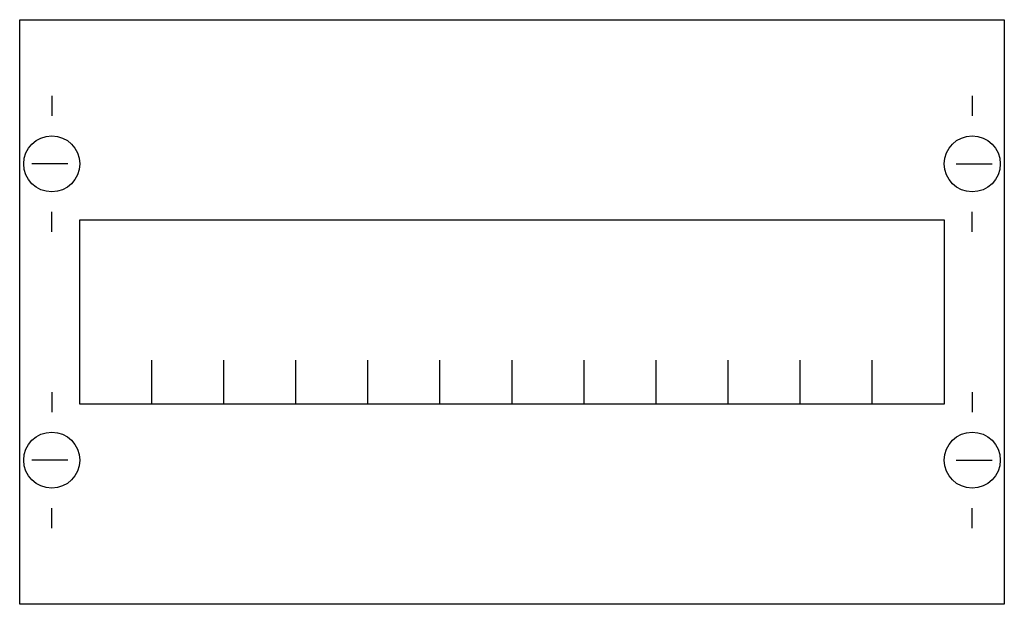
# Model space of a CAD drawing. Extents: x 0.2 to 24.8, y 0.2 to 14.8.
import ezdxf

# ---------------------------------------------------------------- set-up
doc = ezdxf.new("R2010")
doc.units = 0
doc.header["$MEASUREMENT"] = 0
doc.layers.get('0').update_dxf_attribs({"linetype": 'CONTINUOUS'})
doc.layers.add('1', color=7, linetype='CONTINUOUS')

# ---------------------------------------------------------------- blocks, each defined once
blk = doc.blocks.new('AS11')
at = {"layer": '1', "color": 7, "linetype": 'CONTINUOUS'}
for p, q in [((1, 12.9), (1, 12.4)), ((24, 12.9), (24, 12.4)), ((1.4, 11.2), (0.5, 11.2)), ((23.6, 11.2), (24.5, 11.2)), ((1, 9.5), (1, 10)), ((24, 9.5), (24, 10)), ((1, 5.5), (1, 5)), ((24, 5.5), (24, 5)), ((1.4, 3.8), (0.5, 3.8)), ((23.6, 3.8), (24.5, 3.8)), ((1, 2.1), (1, 2.6)), ((24, 2.1), (24, 2.6))]:
    blk.add_line(p, q, dxfattribs=at)
for points in [[(24.8, 14.8), (24.8, 0.2), (0.2, 0.2), (0.2, 14.8)], [(23.3, 9.8), (23.3, 5.2), (1.7, 5.2), (1.7, 9.8)]]:
    blk.add_lwpolyline(points, close=True, dxfattribs=at)
for points in [[(3.5, 5.2), (3.5, 6.3)], [(5.3, 5.2), (5.3, 6.3), (5.3, 6.3)], [(7.1, 5.2), (7.1, 6.3)], [(8.9, 5.2), (8.9, 6.3)], [(10.7, 5.2), (10.7, 6.3)], [(12.5, 5.2), (12.5, 6.3)], [(14.3, 5.2), (14.3, 6.3)], [(16.1, 5.2), (16.1, 6.3)], [(17.9, 5.2), (17.9, 6.3)], [(19.7, 5.2), (19.7, 6.3)], [(21.5, 5.2), (21.5, 6.3)]]:
    blk.add_lwpolyline(points, dxfattribs=at)
for centre in [(1, 11.2), (24, 11.2), (1, 3.8), (24, 3.8)]:
    blk.add_circle(centre, 0.7, dxfattribs=at)

msp = doc.modelspace()

# ---------------------------------------------------------------- block references
msp.add_blockref('AS11', (0, 0))

doc.saveas('drawing.dxf')
